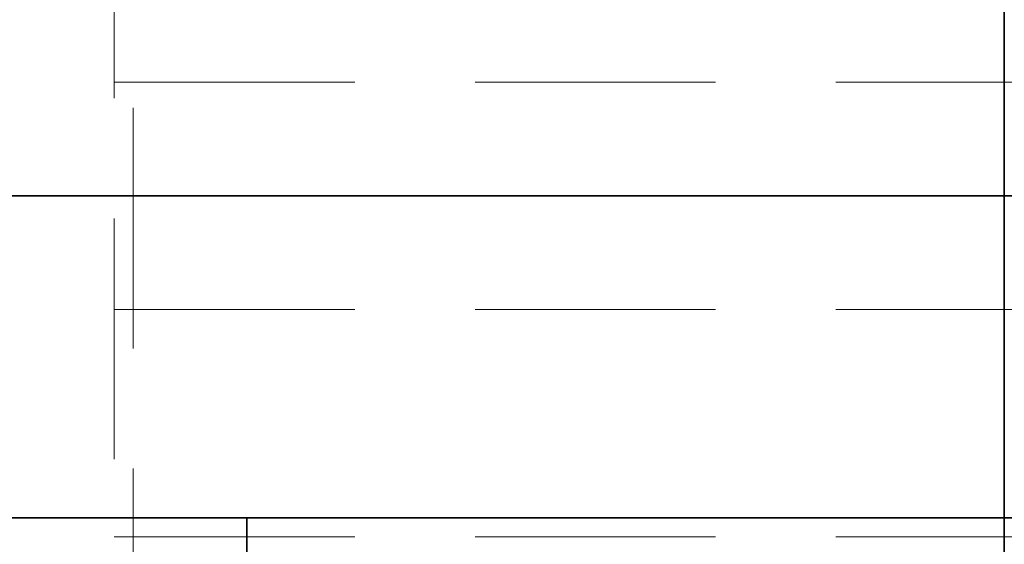
# Model space of a CAD drawing. Units: millimetres. Extents: x -305740 to -22080, y -49709 to 34289.
# Drawn here: x -303596 to -303336, y -31769 to -31631 of the extents above; entities that cross this region are included whole.
import ezdxf

# ---------------------------------------------------------------- set-up
doc = ezdxf.new("R2010")
doc.units = ezdxf.units.MM
doc.header["$LTSCALE"] = 20
doc.linetypes.add('ČÁRKOVANÁ2', pattern=[9.525, 6.35, -3.175])
for name, color, linetype, lineweight in [('KABINA', 5, 'Continuous', 35), ('PŘEJEZD', 7, 'ČÁRKOVANÁ2', 9), ('RÁM', 4, 'Continuous', 35)]:
    doc.layers.add(name, color=color, linetype=linetype, lineweight=lineweight)

msp = doc.modelspace()

# ---------------------------------------------------------------- linework, layer by layer
at = {"layer": 'KABINA', "linetype": 'Continuous'}
for p, q in [((-303851.2775, -31677.4812), (-302371.2775, -31677.4812)), ((-302371.2775, -31677.4812), (-303851.2775, -31677.4812)), ((-303851.2775, -31762.4812), (-302371.2775, -31762.4812))]:
    msp.add_line(p, q, dxfattribs=at).dxf.unprotected_set("ltscale", 0)
at = {"layer": 'PŘEJEZD', "ltscale": 0.5}
for p, q in [((-303571.2775, -30730.938), (-303571.2775, -32387.4812)), ((-303566.2775, -32384.4812), (-303566.2775, -30867.4812)), ((-303571.2775, -31647.4812), (-302531.2775, -31647.4812)), ((-303571.2775, -31707.4812), (-302531.2775, -31707.4812)), ((-303571.2775, -31767.4812), (-302531.2775, -31767.4812))]:
    msp.add_line(p, q, dxfattribs=at)
at = {"layer": 'RÁM', "ltscale": 0.5}
for p, q in [((-303336.2775, -32032.4812), (-303336.2775, -31627.4812)), ((-303536.2775, -31762.4812), (-303536.2775, -31812.4812)), ((-303536.2775, -31762.4812), (-303336.2775, -31762.4812))]:
    msp.add_line(p, q, dxfattribs=at)

doc.saveas('drawing.dxf')
